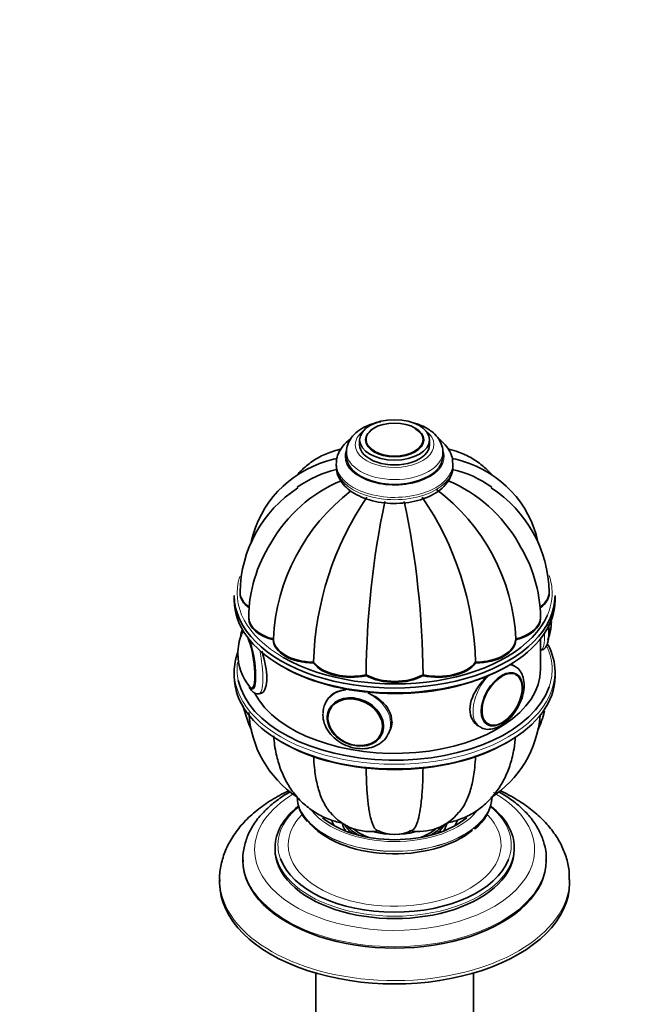
# Model space of a CAD drawing. Units: millimetres. Extents: x 0 to 1473, y 0 to 1764.
# Drawn here: x 1039 to 1147, y 361 to 530 of the extents above; entities that cross this region are included whole.
import ezdxf
from ezdxf import colors
from ezdxf.entities.mleader import LeaderData, LeaderLine
from ezdxf.math import Vec2, Vec3

# ---------------------------------------------------------------- set-up
doc = ezdxf.new("R2010")
doc.units = ezdxf.units.MM
doc.layers.add('DV7_Défaut', color=7, linetype='Continuous')
doc.layers.add('Défaut', color=7, linetype='Continuous')

# ---------------------------------------------------------------- blocks, each defined once
blk = doc.blocks.new('_DOT')
at = {"color": 0}
blk.add_line((0, 0), (-1, 0), dxfattribs=at)
at = {"color": 0, "const_width": 0.333}
blk.add_lwpolyline([(-0.1665, 0, 1), (0.1665, 0, 1)], format="xyb", close=True, dxfattribs=at)
blk = doc.blocks.new('SE6')
at = {"layer": 'DV7_Défaut', "color": 7, "linetype": 'Continuous', "lineweight": 35}
for p, q in [((1096.84, 457.62), (1096.84, 456.8)), ((1097.84, 457.48), (1097.84, 457.46)), ((1107.83, 457.46), (1107.83, 457.48)), ((1108.84, 456.8), (1108.84, 457.62)), ((1094.59, 455.58), (1094.59, 454.76)), ((1111.09, 454.76), (1111.09, 455.58)), ((1092.84, 453.53), (1092.84, 453.13)), ((1112.84, 453.13), (1112.84, 453.53)), ((1075.34, 430.92), (1075.34, 430.1)), ((1076.34, 431.41), (1076.34, 431.33)), ((1129.34, 431.33), (1129.34, 431.41)), ((1130.34, 430.1), (1130.34, 430.92)), ((1077.82, 427.1), (1077.82, 427.02)), ((1127.85, 427.02), (1127.85, 427.1)), ((1129.31, 424.99), (1129.3, 425.59)), ((1082.05, 423.39), (1082.05, 423.31)), ((1123.63, 423.39), (1123.63, 423.31)), ((1127.84, 418.26), (1127.84, 423.49)), ((1127.84, 421.53), (1127.9, 421.54)), ((1088.95, 419.41), (1088.95, 419.32)), ((1116.73, 419.41), (1116.73, 419.32)), ((1123.52, 418.72), (1122.81, 419.13)), ((1075.34, 417.85), (1075.34, 417.04)), ((1123.6, 417.51), (1123.58, 417.52)), ((1130.34, 417.04), (1130.34, 417.85)), ((1097.96, 417.25), (1097.96, 417.17)), ((1107.72, 417.25), (1107.72, 417.17)), ((1079.61, 414.07), (1080.08, 414.14)), ((1091.18, 412.87), (1090.92, 412.32)), ((1091.67, 411.53), (1091.62, 411.43)), ((1118.59, 408.87), (1118.6, 408.87)), ((1100.68, 407.23), (1100.73, 407.33)), ((1101.81, 407.26), (1101.97, 407.62)), ((1082.34, 387.73), (1082.34, 387.32)), ((1123.34, 387.32), (1123.34, 387.73)), ((1076.84, 385.68), (1076.84, 385.44)), ((1128.84, 385.44), (1128.84, 385.68)), ((1072.84, 382.17), (1072.84, 381.6)), ((1132.84, 381.6), (1132.84, 382.17)), ((1089.34, 366.13), (1089.34, 313.53)), ((1116.34, 313.53), (1116.34, 366.13))]:
    blk.add_line(p, q, dxfattribs=at)
for centre, radius, start, end in [((1096.4, 436.12), 18.58, 106.2967, 167.4527), ((1109.28, 436.12), 18.58, 12.5022, 73.7432), ((1097.19, 434.19), 18.87, 103.1901, 125.7664), ((1108.49, 434.19), 18.87, 54.3384, 76.8323), ((1098.12, 431.11), 21.79, 122.9932, 179.0117), ((1103.46, 427.43), 25.17, 112.9108, 150.3024), ((1102.22, 427.43), 25.17, 29.7151, 67.073), ((1107.5, 431.08), 21.85, 1.0653, 57.0297), ((1116.09, 421.83), 34.08, 127.4874, 177.2426), ((1142.08, 417.96), 53.16, 145.8502, 178.354), ((1063.59, 417.96), 53.16, 1.646, 34.1498), ((1089.59, 421.83), 34.08, 2.7574, 53.3265), ((1249.4, 416.02), 151.45, 168.1702, 179.5024), ((956.27, 416.02), 151.45, 0.4976, 11.8298), ((1101.96, 426.91), 24.14, 147.4492, 179.355), ((1103.68, 426.9), 24.17, 0.6554, 32.5356), ((1121.56, 426.38), 8.15, 337.4238, 0.735), ((1084.11, 421.08), 8.14, 157.5867, 180.7408), ((1084.95, 420.96), 8.98, 179.9002, 219.0656), ((1098.18, 416.87), 21.85, 192.8435, 204.4671), ((1096.4, 411.84), 18.58, 183.0134, 236.1938), ((1107.55, 416.84), 21.79, 335.5102, 344.637), ((1109.27, 411.84), 18.58, 302.7686, 355.3419), ((1092.54, 396.55), 6.41, 181.245, 223.466), ((1112.04, 396.87), 7.53, 306.8396, 356.3143), ((1098.69, 399.25), 8.83, 218.7422, 280.4345), ((1106.99, 399.22), 8.79, 259.4544, 321.3076), ((1102.84, 396.92), 7, 244.8832, 295.1676)]:
    blk.add_arc(centre, radius, start, end, dxfattribs=at)
for centre, major_axis, ratio in [((1102.84, 457.62), (-6, 0), 0.57735), ((1102.84, 457.62), (-5, 0), 0.57735), ((1121.22, 413.12), (2.5, 4.33), 0.57735), ((1096.11, 409.23), (4.54, -2.1), 0.788675), ((1096.08, 409.18), (4.39, -2.04), 0.788675)]:
    blk.add_ellipse(centre, major_axis=major_axis, ratio=ratio, dxfattribs=at)
at = {"layer": 'DV7_Défaut', "color": 7, "linetype": 'Continuous', "lineweight": 18}
blk.add_ellipse((1102.84, 457.7), major_axis=(-4.84, 0), ratio=0.57735, dxfattribs=at)
for centre, major_axis, ratio, start_param, end_param in [((1102.84, 456.8), (-6.75, 0), 0.57735, 5.632636, 6.283185), ((1102.84, 456.8), (-6.75, 0), 0.57735, 0, 3.792142), ((1102.84, 454.76), (-8.5, 0), 0.57735, 6.090804, 6.283185), ((1102.84, 454.76), (-8.5, 0), 0.57735, 0, 3.318182), ((1102.84, 455.58), (-8.25, 0), 0.57735, 6.277528, 6.283185), ((1102.84, 455.58), (-8.25, 0), 0.57735, 0, 3.138622), ((1102.84, 453.53), (-10, 0), 0.57735, 6.271543, 6.283185), ((1102.84, 453.53), (-10, 0), 0.57735, 0, 3.144091), ((1102.84, 453.13), (-10, 0), 0.57735, 0, 3.141593), ((1102.84, 431.33), (27, 0), 0.57735, 2.956691, 3.926991), ((1102.84, 431.33), (27, 0), 0.57735, 0, 0.195647), ((1102.84, 431.33), (27, 0), 0.57735, 6.03863, 6.283185), ((1126.99, 427.47), (-0.92, 5.93), 0.211325, 3.141593, 4.145587), ((1078.69, 420), (0.92, -5.93), 0.211325, 0, 1.797057), ((1102.84, 418.26), (27, 0), 0.57735, 0, 0.251771), ((1102.84, 418.26), (27, 0), 0.57735, 3.067084, 3.264253), ((1120.52, 413.53), (3, 5.2), 0.57735, 0, 0.30178), ((1102.84, 417.85), (-27.5, 0), 0.57735, 0, 3.141593), ((1121.29, 413.08), (-2.42, -4.19), 0.57735, 3.202564, 6.147794), ((1120.52, 413.53), (3, 5.2), 0.57735, 6.281741, 6.283185), ((1102.84, 418.26), (27, 0), 0.57735, 6.089246, 6.283185), ((1120.52, 413.53), (3, 5.2), 0.57735, 1.159727, 3.132122), ((1078.69, 420), (0.92, -5.93), 0.211325, 6.281269, 6.283185), ((1096.37, 409.79), (5.44, -2.53), 0.788675, 2.261213, 3.131251), ((1096.37, 409.79), (5.44, -2.53), 0.788675, 0, 1.588466), ((1096.15, 409.33), (4.53, -2.1), 0.788675, 3.101047, 3.141593), ((1096.15, 409.33), (4.53, -2.1), 0.788675, 0, 0.040546), ((1102.84, 387.32), (-24, 0), 0.57735, 0, 3.926991), ((1102.84, 387.32), (-24, 0), 0.57735, 5.522124, 6.283185), ((1102.84, 396.71), (-16.75, 0), 0.57735, 0.024275, 3.081737), ((1102.84, 396.67), (-16.75, 0), 0.57735, 0.023619, 3.086566), ((1102.84, 397.69), (-15.55, 0), 0.57735, 0.423884, 2.691875), ((1102.84, 388.13), (-20, 0), 0.57735, 2.923193, 3.740036), ((1102.84, 388.13), (-20, 0), 0.57735, 5.804686, 6.283185), ((1102.84, 388.13), (-18.25, 0), 0.57735, 0, 3.657928), ((1102.84, 388.13), (-18.25, 0), 0.57735, 5.772817, 6.283185), ((1102.84, 387.73), (-20.5, 0), 0.57735, 0, 3.141593), ((1102.84, 388.13), (-20, 0), 0.57735, 0, 0.208732), ((1102.84, 385.68), (-26, 0), 0.57735, 0.02591, 3.125258), ((1102.84, 382.17), (-30, 0), 0.57735, 0.014318, 3.140792)]:
    blk.add_ellipse(centre, major_axis=major_axis, ratio=ratio, start_param=start_param, end_param=end_param, dxfattribs=at)
at = {"layer": 'DV7_Défaut', "color": 7, "linetype": 'Continuous', "lineweight": 35}
for centre, major_axis, ratio, start_param, end_param in [((1102.84, 457.48), (-4.99, 0), 0.57735, 3.141593, 3.926991), ((1102.84, 456.8), (-6, 0), 0.57735, 0, 3.141593), ((1102.84, 454.76), (-8.25, 0), 0.57735, 0, 3.141593), ((1102.84, 430.92), (-27.5, 0), 0.57735, 0, 3.141593), ((1083.34, 431.49), (7, 0), 0.57735, 3.141178, 3.815829), ((1083.34, 431.41), (7, 0), 0.57735, 3.141593, 3.809041), ((1083.34, 431.33), (7, 0), 0.57735, 3.141593, 3.819756), ((1122.34, 431.49), (-7, 0), 0.57735, 2.462511, 3.141286), ((1122.34, 431.33), (-7, 0), 0.57735, 2.469375, 3.141593), ((1122.34, 431.41), (-7, 0), 0.57735, 2.481378, 3.166977), ((1102.84, 430.1), (27.5, 0), 0.57735, 3.141593, 6.283185), ((1102.84, 431.33), (27, 0), 0.57735, 3.926991, 6.03863), ((1084.82, 427.18), (7, 0), 0.57735, 3.141141, 4.305202), ((1084.82, 427.1), (7, 0), 0.57735, 3.141593, 4.305202), ((1084.82, 427.02), (7, 0), 0.57735, 3.141593, 4.305202), ((1120.85, 427.1), (-7, 0), 0.57735, 1.977984, 3.170997), ((1120.85, 427.18), (-7, 0), 0.57735, 1.977984, 3.141346), ((1120.85, 427.02), (-7, 0), 0.57735, 1.977984, 3.141593), ((1128.04, 427.63), (-0.74, 4.79), 0.211325, 3.928532, 4.271608), ((1077.63, 419.83), (0.74, -4.79), 0.211325, 2.99348, 3.497512), ((1077.72, 419.85), (0.76, -4.94), 0.211325, 3.172436, 3.542234), ((1077.89, 419.87), (0.76, -4.93), 0.211325, 3.305722, 3.386729), ((1077.63, 419.83), (0.74, -4.79), 0.211325, 0, 2.479567), ((1077.72, 419.85), (0.76, -4.94), 0.211325, 0, 2.317259), ((1089.05, 423.53), (-7, 0), 0.57735, 0.014488, 1.556308), ((1089.05, 423.45), (-7, 0), 0.57735, 0.014488, 1.556308), ((1089.05, 423.37), (-7, 0), 0.57735, 0.014488, 1.556308), ((1116.63, 423.53), (7, 0), 0.57735, 4.726877, 6.268697), ((1116.63, 423.45), (7, 0), 0.57735, 4.726877, 6.268697), ((1116.63, 423.37), (7, 0), 0.57735, 4.726877, 6.268697), ((1102.84, 417.85), (-27.5, 0), 0.57735, 3.141593, 3.436506), ((1102.84, 417.85), (-27.5, 0), 0.57735, 6.07734, 6.283185), ((1095.38, 421.09), (7, 0), 0.57735, 3.54878, 5.0906), ((1095.38, 421.01), (-7, 0), 0.57735, 0.407187, 1.949007), ((1095.38, 420.92), (-7, 0), 0.57735, 0.407187, 1.949007), ((1110.3, 421.09), (7, 0), 0.57735, 4.334178, 5.875998), ((1110.3, 421.01), (-7, 0), 0.57735, 1.192585, 2.734405), ((1110.3, 420.92), (-7, 0), 0.57735, 1.192585, 2.734405), ((1102.84, 418.26), (25, 0), 0.57735, 3.434187, 6.283185), ((1102.84, 429.69), (-27, 0), 0.57735, 0.785398, 2.365411), ((1102.84, 420.23), (7, 0), 0.57735, 3.941479, 5.483299), ((1121.29, 413.08), (-2.42, -4.19), 0.57735, 0, 3.202564), ((1102.84, 417.04), (27.5, 0), 0.57735, 3.141593, 6.283185), ((1102.84, 418.26), (27, 0), 0.57735, 3.264253, 6.089246), ((1102.84, 420.15), (-7, 0), 0.57735, 0.799886, 2.341706), ((1102.84, 420.07), (-7, 0), 0.57735, 0.799886, 2.341706), ((1077.63, 419.83), (0.74, -4.79), 0.211325, 5.932332, 6.283185), ((1077.72, 419.85), (0.76, -4.94), 0.211325, 5.882544, 6.283185), ((1077.89, 419.87), (0.76, -4.93), 0.211325, -0.245136, -0.071701), ((1096.37, 409.79), (5.44, -2.53), 0.788675, 3.131251, 3.492472), ((1096.15, 409.33), (4.53, -2.1), 0.788675, 3.141593, 3.941015), ((1096.63, 410.35), (5.44, -2.53), 0.788675, 0, 0.29956), ((1121.29, 413.08), (-2.42, -4.19), 0.57735, 6.147794, 6.283185), ((1096.15, 409.33), (4.53, -2.1), 0.788675, 5.483763, 6.283185), ((1096.37, 409.79), (5.44, -2.53), 0.788675, 6.261086, 6.283185), ((1102.84, 416.63), (-27, 0), 0.57735, 0.776181, 2.365411), ((1102.84, 387.73), (-20.5, 0), 0.57735, 5.653823, 6.283185), ((1102.84, 388.13), (-20, 0), 0.57735, -0.596576, -0.4785), ((1102.84, 387.73), (-20.5, 0), 0.57735, 3.141593, 3.772681), ((1102.84, 395.93), (-16.17, 0), 0.57735, 0.418605, 2.539476), ((1102.84, 397.69), (-15, 0), 0.57735, 0.601264, 2.540328), ((1102.84, 393.6), (-11, 0), 0.57735, 0.204303, 0.354504), ((1102.84, 393.6), (-11, 0), 0.57735, 2.787089, 2.9391), ((1102.84, 392.38), (-9, 0), 0.57735, 0.118137, 0.358757), ((1102.84, 393.2), (-9, 0), 0.57735, 0.298696, 0.639006), ((1102.84, 393.6), (-9, 0), 0.57735, 0.478288, 0.830893), ((1102.84, 391.56), (8, 0), 0.57735, 3.341801, 3.431422), ((1102.84, 393.6), (-8.5, 0), 0.57735, 0.589004, 1.043903), ((1102.84, 394.83), (8.5, 0), 0.57735, 4.270512, 5.148075), ((1102.84, 394.83), (-8.5, 0), 0.57735, 1.137499, 1.992164), ((1102.84, 393.6), (-8.5, 0), 0.57735, 2.128703, 2.549328), ((1102.84, 393.6), (-9, 0), 0.57735, 2.3107, 2.716663), ((1102.84, 393.2), (-9, 0), 0.57735, 2.502586, 2.822369), ((1102.84, 391.56), (8, 0), 0.57735, -0.28983, -0.200209), ((1102.84, 392.38), (-9, 0), 0.57735, 2.782836, 3.023543), ((1102.84, 387.32), (-20.5, 0), 0.57735, 0, 3.141593), ((1102.84, 385.68), (-26, 0), 0.57735, 0, 0.02591), ((1102.84, 385.44), (-26, 0), 0.57735, 0, 3.141593), ((1102.84, 388.13), (-20, 0), 0.57735, 0.208732, 2.923193), ((1102.84, 385.68), (-26, 0), 0.57735, 3.125258, 3.141593), ((1102.84, 382.17), (-30, 0), 0.57735, 0, 0.014318), ((1102.84, 381.6), (-30, 0), 0.57735, 0, 3.141593)]:
    blk.add_ellipse(centre, major_axis=major_axis, ratio=ratio, start_param=start_param, end_param=end_param, dxfattribs=at)
for points, knots in [([(1100.46, 460.75), (1100.36, 460.74), (1099.64, 460.59), (1098.36, 460.2), (1096.81, 459.4), (1095.63, 458.37), (1094.9, 457.21), (1094.57, 456.23), (1094.62, 455.74), (1094.63, 455.61)], [0, 0, 0, 0, 0.031337, 0.225241, 0.422096, 0.62253, 0.792581, 0.955191, 1, 1, 1, 1]), ([(1108.36, 459.63), (1108.06, 459.79), (1107.34, 460.17), (1106.42, 460.48), (1105.81, 460.63), (1105.8, 460.63)], [0, 0, 0, 0, 0.349456, 0.993502, 1, 1, 1, 1]), ([(1111.07, 455.56), (1111.08, 455.59), (1111.14, 456.03), (1110.88, 456.96), (1110.26, 458.1), (1109.34, 459.01), (1108.68, 459.43), (1108.36, 459.63)], [0, 0, 0, 0, 0.021052, 0.28455, 0.543912, 0.813334, 1, 1, 1, 1]), ([(1095.34, 457.83), (1095.29, 457.79), (1094.76, 457.4), (1093.92, 456.61), (1093.17, 455.35), (1092.83, 454.3), (1092.87, 453.76), (1092.88, 453.62)], [0, 0, 0, 0, 0.031385, 0.361759, 0.646792, 0.920832, 1, 1, 1, 1]), ([(1112.8, 453.55), (1112.79, 453.95), (1112.76, 454.72), (1112.2, 455.96), (1111.39, 456.98), (1110.7, 457.56), (1110.41, 457.77)], [0, 0, 0, 0, 0.224634, 0.509566, 0.800217, 1, 1, 1, 1]), ([(1093.62, 456.03), (1093.52, 456), (1092.56, 455.77), (1090.86, 455.22), (1088.66, 453.97), (1087.15, 452.72), (1086.39, 451.91), (1086.19, 451.69)], [0, 0, 0, 0, 0.03633, 0.3314955, 0.6173314, 0.8978929, 1, 1, 1, 1]), ([(1119.6, 451.55), (1119.15, 452.08), (1118.05, 453.17), (1116.11, 454.55), (1114.07, 455.48), (1112.69, 455.89), (1112.13, 456.01)], [0, 0, 0, 0, 0.236763, 0.523322, 0.802495, 1, 1, 1, 1]), ([(1091.16, 453.99), (1091.67, 454.15), (1092.2, 454.28), (1092.82, 454.4), (1092.89, 454.41), (1092.97, 454.43)], [0, 0, 0, 0, 0.8816429, 0.8816429, 1, 1, 1, 1]), ([(1092.88, 453.21), (1092.88, 452.84), (1092.88, 452.08), (1093.39, 450.84), (1094.28, 449.66), (1095.54, 448.62), (1097.14, 447.77), (1099.01, 447.14), (1101.06, 446.77), (1103.19, 446.68), (1105.3, 446.86), (1107.31, 447.32), (1109.14, 448.04), (1110.7, 449.02), (1111.87, 450.2), (1112.57, 451.48), (1112.87, 452.51), (1112.81, 453.02), (1112.8, 453.14)], [0, 0, 0, 0, 0.046036, 0.10773, 0.170304, 0.235983, 0.304509, 0.374137, 0.443614, 0.512897, 0.582218, 0.651825, 0.722028, 0.793116, 0.864838, 0.926341, 0.985681, 1, 1, 1, 1]), ([(1114.51, 453.99), (1114, 454.15), (1113.47, 454.28), (1112.86, 454.4), (1112.79, 454.41), (1112.72, 454.42)], [0, 0, 0, 0, 0.888535, 0.888535, 1, 1, 1, 1]), ([(1129.28, 424.68), (1129.28, 424.94), (1129.27, 425.32), (1129.24, 425.76), (1129.23, 425.96)], [0, 0, 0, 0, 0.567269, 1, 1, 1, 1]), ([(1076.74, 425.08), (1076.66, 424.91), (1076.55, 424.57), (1076.48, 424.16), (1076.46, 423.95)], [0, 0, 0, 0, 0.508284, 1, 1, 1, 1]), ([(1127.89, 421.57), (1127.99, 421.58), (1128.26, 421.59), (1128.65, 421.91), (1128.95, 422.36), (1129.16, 423), (1129.27, 423.82), (1129.28, 424.44), (1129.28, 424.68)], [0, 0, 0, 0, 0.06599, 0.204613, 0.347647, 0.549291, 0.853663, 1, 1, 1, 1]), ([(1079.85, 414.11), (1079.95, 414.12), (1080.04, 414.16), (1080.61, 414.53), (1080.95, 415.46), (1080.95, 418.05), (1080.61, 419.66), (1080.12, 421.21), (1080.1, 421.28), (1080.07, 421.35)], [0, 0, 0, 0, 0.087445, 0.087445, 0.533641, 0.533641, 0.979837, 0.979837, 1, 1, 1, 1]), ([(1123.26, 418.87), (1123.26, 418.87), (1123.26, 418.87), (1123.11, 418.96), (1122.94, 419.01), (1122.76, 419.04)], [0, 0, 0, 0, 0.002614, 0.002614, 1, 1, 1, 1]), ([(1119, 417.32), (1118.37, 416.77), (1117.77, 416.12), (1116.34, 414.13), (1115.76, 412.67), (1115.76, 410.08), (1116.34, 409.01), (1117.26, 408.48), (1117.26, 408.48), (1117.26, 408.48)], [0, 0, 0, 0, 0.216534, 0.216534, 0.608113, 0.608113, 0.999692, 0.999692, 1, 1, 1, 1]), ([(1117.51, 408.41), (1117.68, 408.29), (1118.1, 408), (1119.08, 407.91), (1120.22, 408.14), (1121.4, 408.76), (1122.55, 409.73), (1123.57, 410.99), (1124.38, 412.45), (1124.9, 413.98), (1125.11, 415.5), (1124.96, 416.85), (1124.46, 417.9), (1123.92, 418.54), (1123.57, 418.67), (1123.51, 418.69)], [0, 0, 0, 0, 0.041054, 0.120547, 0.200633, 0.286208, 0.375859, 0.465937, 0.555858, 0.646194, 0.737566, 0.830778, 0.911394, 0.988016, 1, 1, 1, 1]), ([(1077.93, 415.2), (1078.08, 414.92), (1078.33, 414.53), (1078.94, 414.07), (1079.37, 414.07), (1079.59, 414.07)], [0, 0, 0, 0, 0.462785, 0.763239, 1, 1, 1, 1]), ([(1094.46, 414.75), (1093.66, 414.67), (1092.94, 414.45), (1091.8, 413.74), (1091.37, 413.25), (1091.1, 412.67)], [0, 0, 0, 0, 0.50679, 0.50679, 1, 1, 1, 1]), ([(1101.97, 407.62), (1102.22, 408.15), (1102.35, 408.72), (1102.35, 410.59), (1101.67, 411.86), (1099.92, 413.37), (1099.13, 413.83), (1098.28, 414.17)], [0, 0, 0, 0, 0.220049, 0.220049, 0.714316, 0.714316, 1, 1, 1, 1]), ([(1090.54, 410.54), (1090.55, 410.24), (1090.59, 409.55), (1091.01, 408.32), (1091.86, 407.05), (1093.05, 405.95), (1094.5, 405.14), (1096.1, 404.67), (1097.73, 404.59), (1099.27, 404.91), (1100.56, 405.63), (1101.42, 406.45), (1101.64, 407.01), (1101.71, 407.18)], [0, 0, 0, 0, 0.057237, 0.154838, 0.253715, 0.354062, 0.455246, 0.556942, 0.659123, 0.76163, 0.86371, 0.964055, 1, 1, 1, 1]), ([(1082.11, 406.82), (1082.11, 406.8), (1082.17, 405.77), (1082.46, 403.78), (1083.23, 401.14), (1084.3, 398.82), (1085.71, 396.72), (1087.48, 394.89), (1089.57, 393.4), (1091.71, 392.43), (1093.2, 392), (1093.87, 391.88)], [0, 0, 0, 0, 0.002693, 0.148779, 0.277826, 0.401915, 0.521652, 0.651145, 0.775888, 0.897416, 1, 1, 1, 1]), ([(1111.91, 391.89), (1112.06, 391.93), (1113.07, 392.18), (1114.81, 392.74), (1117.02, 393.98), (1118.92, 395.57), (1120.51, 397.45), (1121.78, 399.6), (1122.74, 402), (1123.31, 404.39), (1123.52, 406.05), (1123.57, 406.76)], [0, 0, 0, 0, 0.023144, 0.151376, 0.275556, 0.397444, 0.518676, 0.641462, 0.767787, 0.899037, 1, 1, 1, 1]), ([(1088.96, 403.38), (1088.99, 402.68), (1089.03, 402.01), (1089.2, 400.38), (1089.35, 399.45), (1089.66, 398.15), (1089.77, 397.73), (1090.03, 396.93), (1090.17, 396.54), (1090.62, 395.46), (1090.97, 394.81), (1091.51, 394.05), (1091.65, 393.86), (1091.81, 393.68)], [0, 0, 0, 0, 0.16515, 0.16515, 0.413794, 0.413794, 0.538116, 0.538116, 0.662438, 0.662438, 0.911082, 0.911082, 1, 1, 1, 1]), ([(1116.71, 403.36), (1116.69, 402.67), (1116.64, 402), (1116.47, 400.38), (1116.32, 399.45), (1116.02, 398.15), (1115.9, 397.73), (1115.65, 396.93), (1115.51, 396.54), (1115.06, 395.46), (1114.71, 394.81), (1114.17, 394.05), (1114.02, 393.85), (1113.86, 393.67)], [0, 0, 0, 0, 0.163859, 0.163859, 0.412646, 0.412646, 0.53704, 0.53704, 0.661434, 0.661434, 0.910221, 0.910221, 1, 1, 1, 1]), ([(1097.96, 401.42), (1097.97, 400.66), (1097.99, 399.92), (1098.05, 398.26), (1098.1, 397.36), (1098.21, 396.11), (1098.25, 395.7), (1098.34, 394.94), (1098.39, 394.58), (1098.55, 393.56), (1098.67, 392.97), (1098.88, 392.22), (1098.95, 391.99), (1099.11, 391.58), (1099.19, 391.39), (1099.45, 390.92), (1099.64, 390.71), (1099.85, 390.59), (1099.86, 390.59), (1099.88, 390.58)], [0, 0, 0, 0, 0.125013, 0.125013, 0.297493, 0.297493, 0.383732, 0.383732, 0.469972, 0.469972, 0.642451, 0.642451, 0.728691, 0.728691, 0.814931, 0.814931, 0.98741, 0.98741, 1, 1, 1, 1]), ([(1107.71, 401.34), (1107.7, 400.61), (1107.69, 399.9), (1107.63, 398.26), (1107.57, 397.36), (1107.47, 396.11), (1107.43, 395.7), (1107.34, 394.94), (1107.29, 394.58), (1107.13, 393.56), (1107.01, 392.97), (1106.8, 392.22), (1106.72, 391.99), (1106.57, 391.58), (1106.48, 391.39), (1106.22, 390.92), (1106.04, 390.71), (1105.83, 390.59), (1105.81, 390.59), (1105.8, 390.58)], [0, 0, 0, 0, 0.121328, 0.121328, 0.294592, 0.294592, 0.381223, 0.381223, 0.467855, 0.467855, 0.641119, 0.641119, 0.72775, 0.72775, 0.814382, 0.814382, 0.987646, 0.987646, 1, 1, 1, 1]), ([(1084.71, 397.43), (1084.54, 397.35), (1083.38, 396.79), (1081.34, 395.65), (1078.85, 393.84), (1076.73, 391.81), (1075.03, 389.59), (1073.78, 387.23), (1073.05, 384.82), (1072.77, 382.95), (1072.86, 382.04), (1072.88, 381.86)], [0, 0, 0, 0, 0.0243875, 0.1639648, 0.3041661, 0.4441345, 0.5824641, 0.7175012, 0.8482237, 0.974951, 1, 1, 1, 1]), ([(1084.94, 397.26), (1084.12, 396.79), (1082.56, 395.77), (1080.55, 394.04), (1078.93, 392.12), (1077.73, 390.06), (1077.03, 387.94), (1076.77, 386.26), (1076.87, 385.43), (1076.89, 385.24)], [0, 0, 0, 0, 0.160386, 0.324651, 0.488279, 0.649902, 0.808128, 0.96261, 1, 1, 1, 1]), ([(1128.78, 385.4), (1128.81, 385.68), (1128.88, 386.57), (1128.56, 388.28), (1127.82, 390.31), (1126.64, 392.26), (1125.06, 394.09), (1123.09, 395.8), (1121.65, 396.7), (1120.81, 397.21)], [0, 0, 0, 0, 0.055179, 0.209536, 0.363828, 0.520137, 0.679697, 0.842346, 1, 1, 1, 1]), ([(1123.22, 396.25), (1122.68, 396.56), (1121.99, 396.93), (1121.24, 397.3), (1121, 397.41)], [0, 0, 0, 0, 0.683701, 1, 1, 1, 1]), ([(1132.78, 382.16), (1132.79, 382.63), (1132.82, 383.77), (1132.38, 385.81), (1131.51, 388.06), (1130.21, 390.22), (1128.51, 392.26), (1126.44, 394.15), (1124.54, 395.47), (1123.48, 396.1), (1123.22, 396.25)], [0, 0, 0, 0, 0.076018, 0.217427, 0.359078, 0.503201, 0.651225, 0.803407, 0.958874, 1, 1, 1, 1])]:
    blk.add_open_spline(points, degree=3, knots=knots, dxfattribs=at)

msp = doc.modelspace()

# ---------------------------------------------------------------- block references
at = {"layer": 'Défaut'}
msp.add_blockref('SE6', (0, 0), dxfattribs=at)

# ---------------------------------------------------------------- leaders
at = {"layer": 'Défaut', "color": 7, "linetype": 'Continuous', "lineweight": 18}
ml = msp.add_multileader_mtext('Standard', dxfattribs=at)
ml.set_content('{\\pxsm0.9;\\fSolid Edge ISO|b1||i0||c0|p34;\\W1.;20/10/2016\\P}', color=256)
ml.set_leader_properties()
ml.set_arrow_properties(name='DOT')
ml.build(insert=Vec2(0, 0))
ml.multileader.update_dxf_attribs({"leader_type": 0, "dogleg_length": 0, "arrow_head_size": 12})
ctx = ml.context
ctx.base_point, ctx.char_height, ctx.arrow_head_size, ctx.landing_gap_size = Vec3(1385.56, 1756.49), 12, 12, 4.2
notes = []
notes.append((ctx, [(0, (0, 0, 0), (0, 0), (1, 0), 1, [])]))
ctx.mtext.insert = Vec3(1387.56, 1762.61)
for ctx, leaders in notes:
    for number, flags, end, landing, length, lines in leaders:
        leader = LeaderData()
        leader.index, (leader.has_last_leader_line, leader.has_dogleg_vector, leader.attachment_direction) = number, flags
        leader.last_leader_point, leader.dogleg_vector, leader.dogleg_length = Vec3(end), Vec3(landing), length
        for number, points, colour, breaks in lines:
            line = LeaderLine()
            line.index, line.vertices, line.color, line.breaks = number, Vec3.list(points), colors.encode_raw_color(colour), breaks
            leader.lines.append(line)
        ctx.leaders.append(leader)

doc.saveas('drawing.dxf')
